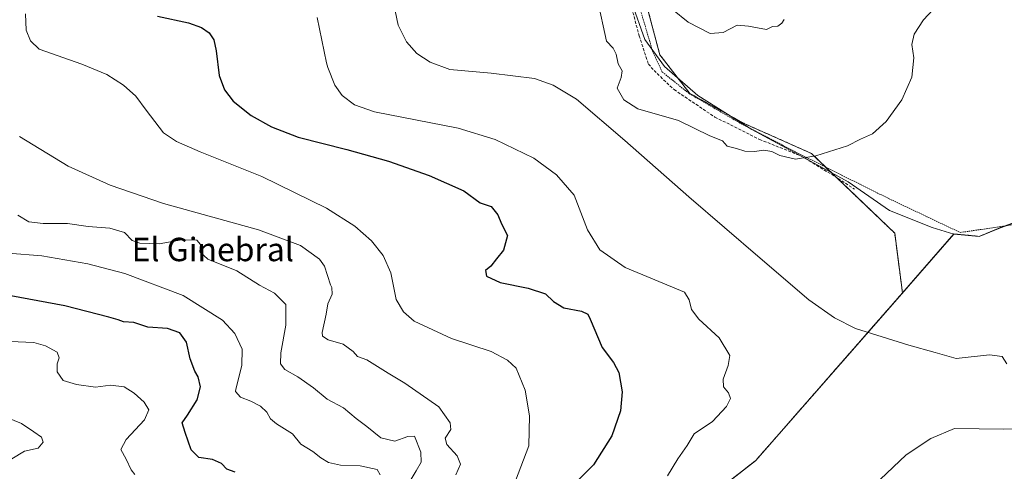
# Model space of a CAD drawing. Units: metres. Extents: x 628044 to 631502, y 4722676 to 4725053.
# Drawn here: x 630087 to 630423, y 4724268 to 4724422 of the extents above; entities that cross this region are included whole.
import ezdxf
from ezdxf.enums import TextEntityAlignment as Align

# ---------------------------------------------------------------- set-up
doc = ezdxf.new("R2010")
doc.units = ezdxf.units.M
doc.header["$MEASUREMENT"] = 0
doc.linetypes.add('TRAZOS', pattern=[0.75, 0.5, -0.25])
doc.linetypes.add('TRAZOSX2', pattern=[1.5, 1, -0.5])
for name, color, linetype, lineweight in [('Alambrada', 19, 'TRAZOS', 0), ('Arbolado forestal', 92, 'TRAZOS', 0), ('Arbolado forestal CxS', 92, 'Continuous', 0), ('Comarca', 2, 'Continuous', 13), ('Comarca CxS', 133, 'Continuous', 0), ('Curva de nivel maestra', 36, 'Continuous', 30), ('Curva de nivel normal', 36, 'Continuous', 0), ('Entidad de ámbito territorial', 19, 'Continuous', 0), ('Entidad de ámbito territorial CxS', 92, 'Continuous', 0), ('Municipio', 9, 'Continuous', 13), ('Municipio CxS', 142, 'Continuous', 0), ('Pastizal CxS', 92, 'Continuous', 0), ('Senda', 19, 'TRAZOSX2', 0), ('Texto cartográfico', 19, 'Continuous', 0)]:
    doc.layers.add(name, color=color, linetype=linetype, lineweight=lineweight)
doc.styles.add('Arial', font='txt', dxfattribs={"height": 0.2})

# ---------------------------------------------------------------- blocks, each defined once
blk = doc.blocks.new('*U192')
at = {"layer": 'Curva de nivel normal', "color": 36, "linetype": 'Continuous', "lineweight": 0}
blk.add_polyline3d([(630084.44, 4724272.31, 715), (630088.8, 4724275.03, 715), (630093.46, 4724276.02, 715), (630095.18, 4724278.04, 715), (630094.64, 4724279.76, 715), (630091.95, 4724281.57, 715), (630087.73, 4724284.45, 715), (630082.8, 4724286.44, 715)], dxfattribs=at)
blk = doc.blocks.new('*U205')
at = {"layer": 'Curva de nivel normal', "color": 36, "linetype": 'Continuous', "lineweight": 0}
blk.add_polyline3d([(630126.49, 4724266.96, 720), (630125.2, 4724268.61, 720), (630123.48, 4724272.22, 720), (630121.65, 4724275.54, 720), (630123.46, 4724278.98, 720), (630129.72, 4724285.71, 720), (630131.27, 4724289.04, 720), (630129.66, 4724291.75, 720), (630126.19, 4724294.74, 720), (630122.83, 4724296.92, 720), (630118.15, 4724297.46, 720), (630112.98, 4724296.87, 720), (630106.53, 4724297.77, 720), (630102.03, 4724299.1, 720), (630099.99, 4724302.12, 720), (630099.96, 4724304.8, 720), (630100.61, 4724306.88, 720), (630099.93, 4724308.77, 720), (630095.98, 4724310.98, 720), (630091.95, 4724312.07, 720), (630073.05, 4724312.91, 720)], dxfattribs=at)

msp = doc.modelspace()

# ---------------------------------------------------------------- linework, layer by layer
at = {"layer": 'Alambrada', "color": 19, "linetype": 'TRAZOS', "lineweight": 0}
msp.add_polyline3d([(630295.57, 4724437.56, 757.46), (630303.23, 4724411.54, 759.06), (630306.55, 4724404.43, 765.36), (630315.76, 4724397.05, 761.6), (630333.53, 4724386.74, 762.95), (630355.71, 4724375.29, 763.4), (630381.12, 4724362.56, 761.75), (630408.24, 4724349.63, 764.3), (630458.98, 4724357.07, 767.58), (630472.34, 4724357.16, 768.47), (630493.62, 4724356.72, 772.77), (630525.89, 4724352.01, 765.89), (630547.65, 4724348.54, 765.49), (630569.87, 4724345.55, 766.53), (630592.17, 4724343.68, 765.63), (630611.82, 4724341.4, 769.19), (630634.07, 4724338.8, 770.68)], dxfattribs=at)
at = {"layer": 'Arbolado forestal', "color": 92, "linetype": 'TRAZOS', "lineweight": 0}
for points in [[(630066.19, 4724681.04, 728.52), (630113.55, 4724646.79, 735.89), (630132.3, 4724635.88, 738.01), (630174.14, 4724612.62, 741.12), (630195.17, 4724601.86, 741.91), (630213.75, 4724568.1, 747.62), (630238.2, 4724550, 750.16), (630258.25, 4724528.48, 753), (630281.23, 4724493.74, 755.73), (630292.91, 4724463.11, 754.98), (630301.77, 4724425.25, 755.92), (630305.68, 4724410.33, 756.92), (630315.95, 4724397.12, 757.8), (630334.53, 4724386.85, 758.91), (630357.52, 4724376.58, 759.85), (630362.32, 4724371.98, 760.23), (630366.03, 4724368.43, 760.59), (630385.88, 4724349.43, 762.51), (630388.54, 4724329.05, 762.46)], [(630388.54, 4724329.05, 762.46), (630406.11, 4724349.14, 763.44), (630414.77, 4724348.33, 763.99), (630422.06, 4724351.29, 764.37), (630423.75, 4724351.9, 764.5), (630429.87, 4724354.14, 764.92), (630432.53, 4724354.51, 765.09), (630443.16, 4724355.98, 765.93), (630448.33, 4724355.92, 766.31), (630450.91, 4724355.9, 766.49), (630450.95, 4724355.89, 766.5), (630467.19, 4724354.5, 767.6), (630479.75, 4724354.92, 768.27), (630486.85, 4724355.46, 768.44), (630495.62, 4724354.78, 768.11), (630530.22, 4724346.3, 764.76), (630544.72, 4724344.98, 764.21), (630557.92, 4724345.03, 764.5), (630576.59, 4724344.58, 765.15), (630584.27, 4724344.34, 765.27), (630605.18, 4724343.71, 765.85), (630647.75, 4724342.03, 768.91)], [(630388.54, 4724329.05, 762.46), (630338.43, 4724271.76, 758.03), (630318.79, 4724256.53, 758.69), (630314.62, 4724240.04, 757.45)], [(630388.54, 4724329.05, 762.46), (630338.43, 4724271.76, 758.03), (630318.79, 4724256.53, 758.69), (630314.62, 4724240.04, 757.45)]]:
    msp.add_polyline3d(points, dxfattribs=at)
at = {"layer": 'Arbolado forestal CxS', "color": 92, "linetype": 'Continuous', "lineweight": 0}
for points in [[(630301.77, 4724425.25, 755.92), (630305.68, 4724410.33, 756.92), (630315.95, 4724397.12, 757.8), (630334.53, 4724386.85, 758.91), (630357.52, 4724376.58, 759.85), (630385.88, 4724349.43, 762.51), (630388.54, 4724329.05, 762.46), (630338.43, 4724271.76, 758.03), (630318.79, 4724256.53, 758.69)], [(630465.51, 4724203.6, 731.54), (630419.62, 4724225.66, 739.11), (630390.34, 4724231.97, 746.23), (630371.21, 4724235.44, 750.7), (630346.25, 4724240.25, 755.7), (630314.62, 4724240.04, 757.45), (630318.79, 4724256.53, 758.69), (630338.43, 4724271.76, 758.03), (630388.54, 4724329.05, 762.46), (630406.11, 4724349.14, 763.44), (630414.77, 4724348.33, 763.99), (630422.06, 4724351.29, 764.37), (630429.87, 4724354.14, 764.92)]]:
    msp.add_polyline3d(points, dxfattribs=at)
at = {"layer": 'Comarca', "color": 2, "linetype": 'Continuous', "lineweight": 13}
for points in [[(630647.71, 4724341.95, 768.91), (630605.14, 4724343.63, 765.85), (630576.56, 4724344.49, 765.15), (630557.88, 4724344.95, 764.5), (630545.02, 4724344.9, 764.2), (630544.68, 4724344.9, 764.2), (630530.18, 4724346.22, 764.75), (630495.58, 4724354.69, 768.1), (630486.81, 4724355.38, 768.43), (630479.71, 4724354.84, 768.26), (630467.15, 4724354.42, 767.59), (630450.87, 4724355.82, 766.48), (630443.12, 4724355.9, 765.92), (630429.84, 4724354.06, 764.91), (630422.03, 4724351.21, 764.37), (630414.73, 4724348.24, 763.99), (630406.08, 4724349.06, 763.44)], [(630647.71, 4724341.95, 768.91), (630605.14, 4724343.63, 765.85), (630576.56, 4724344.49, 765.15), (630557.88, 4724344.95, 764.5), (630545.02, 4724344.9, 764.2), (630544.68, 4724344.9, 764.2), (630530.18, 4724346.22, 764.75), (630495.58, 4724354.69, 768.1), (630486.81, 4724355.38, 768.43), (630479.71, 4724354.84, 768.26), (630467.15, 4724354.42, 767.59), (630450.87, 4724355.82, 766.48), (630443.12, 4724355.9, 765.92), (630429.84, 4724354.06, 764.91), (630422.03, 4724351.21, 764.37), (630414.73, 4724348.24, 763.99), (630406.08, 4724349.06, 763.44)], [(630406.08, 4724349.06, 763.44), (630386.71, 4724326.92, 762.37), (630338.39, 4724271.68, 758.03), (630318.75, 4724256.45, 758.7), (630317.94, 4724253.24, 758.82), (630316.38, 4724247.1, 758.85), (630314.68, 4724240.35, 757.52), (630302.83, 4724193.57, 756.65), (630302.39, 4724191.82, 756.99), (630301.78, 4724189.42, 757.44), (630283.36, 4724116.65, 736.86), (630282.82, 4724114.54, 736.25), (630277.91, 4724095.13, 730.95), (630277.65, 4724094.11, 730.6), (630274.76, 4724082.7, 726.95), (630274.04, 4724079.85, 726.06), (630269.63, 4724062.41, 718.04), (630269.14, 4724060.49, 717.65), (630269.12, 4724060.41, 717.63), (630268.61, 4724058.41, 717.14), (630246.87, 4723972.53, 710.89)], [(630406.08, 4724349.06, 763.44), (630386.71, 4724326.92, 762.37), (630338.39, 4724271.68, 758.03), (630318.75, 4724256.45, 758.7), (630317.94, 4724253.24, 758.82), (630316.38, 4724247.1, 758.85), (630314.68, 4724240.35, 757.52), (630302.83, 4724193.57, 756.65), (630302.39, 4724191.82, 756.99), (630301.78, 4724189.42, 757.44), (630283.36, 4724116.65, 736.86), (630282.82, 4724114.54, 736.25), (630277.91, 4724095.13, 730.95), (630277.65, 4724094.11, 730.6), (630274.76, 4724082.7, 726.95), (630274.04, 4724079.85, 726.06), (630269.63, 4724062.41, 718.04), (630269.14, 4724060.49, 717.65), (630269.12, 4724060.41, 717.63), (630268.61, 4724058.41, 717.14), (630246.87, 4723972.53, 710.89)]]:
    msp.add_polyline3d(points, dxfattribs=at)
at = {"layer": 'Comarca CxS', "color": 133, "linetype": 'Continuous', "lineweight": 0}
for points in [[(630429.84, 4724354.06, 764.91), (630422.03, 4724351.21, 764.37), (630414.73, 4724348.24, 763.99), (630406.08, 4724349.06, 763.44), (630386.71, 4724326.92, 762.37), (630338.39, 4724271.68, 758.03), (630318.75, 4724256.45, 758.7), (630317.94, 4724253.24, 758.82), (630316.38, 4724247.1, 758.85), (630314.68, 4724240.35, 757.52), (630302.83, 4724193.57, 756.65), (630302.39, 4724191.82, 756.99), (630301.78, 4724189.42, 757.44), (630283.36, 4724116.65, 736.86), (630282.82, 4724114.54, 736.25), (630277.91, 4724095.13, 730.95), (630277.65, 4724094.11, 730.6), (630274.76, 4724082.7, 726.95), (630274.04, 4724079.85, 726.06), (630269.63, 4724062.41, 718.04), (630269.14, 4724060.49, 717.65), (630269.12, 4724060.41, 717.63), (630268.61, 4724058.41, 717.14), (630246.87, 4723972.53, 710.89)], [(630246.87, 4723972.53, 710.89), (630268.61, 4724058.41, 717.14), (630269.12, 4724060.41, 717.63), (630269.14, 4724060.49, 717.65), (630269.63, 4724062.41, 718.04), (630274.04, 4724079.85, 726.06), (630274.76, 4724082.7, 726.95), (630277.65, 4724094.11, 730.6), (630277.91, 4724095.13, 730.95), (630282.82, 4724114.54, 736.25), (630283.36, 4724116.65, 736.86), (630301.78, 4724189.42, 757.44), (630302.39, 4724191.82, 756.99), (630302.83, 4724193.57, 756.65), (630314.68, 4724240.35, 757.52), (630316.38, 4724247.1, 758.85), (630317.94, 4724253.24, 758.82), (630318.75, 4724256.45, 758.7), (630338.39, 4724271.68, 758.03), (630386.71, 4724326.92, 762.37), (630406.08, 4724349.06, 763.44), (630414.73, 4724348.24, 763.99), (630422.03, 4724351.21, 764.37), (630429.84, 4724354.06, 764.91)], [(630429.84, 4724354.06, 764.91), (630422.03, 4724351.21, 764.37), (630414.73, 4724348.24, 763.99), (630406.08, 4724349.06, 763.44), (630386.71, 4724326.92, 762.37), (630338.39, 4724271.68, 758.03), (630318.75, 4724256.45, 758.7), (630317.94, 4724253.24, 758.82), (630316.38, 4724247.1, 758.85), (630314.68, 4724240.35, 757.52), (630302.83, 4724193.57, 756.65), (630302.39, 4724191.82, 756.99), (630301.78, 4724189.42, 757.44), (630283.36, 4724116.65, 736.86), (630282.82, 4724114.54, 736.24), (630277.91, 4724095.13, 730.95), (630277.65, 4724094.11, 730.6), (630274.76, 4724082.7, 726.95), (630274.04, 4724079.85, 726.06), (630269.63, 4724062.41, 718.04), (630269.14, 4724060.49, 717.65), (630269.12, 4724060.41, 717.63), (630268.61, 4724058.41, 717.14), (630246.87, 4723972.53, 710.89)], [(630246.87, 4723972.53, 710.89), (630268.61, 4724058.41, 717.14), (630269.12, 4724060.41, 717.63), (630269.14, 4724060.49, 717.65), (630269.63, 4724062.41, 718.04), (630274.04, 4724079.85, 726.06), (630274.76, 4724082.7, 726.95), (630277.65, 4724094.11, 730.6), (630277.91, 4724095.13, 730.95), (630282.82, 4724114.54, 736.24), (630283.36, 4724116.65, 736.86), (630301.78, 4724189.42, 757.44), (630302.39, 4724191.82, 756.99), (630302.83, 4724193.57, 756.65), (630314.68, 4724240.35, 757.52), (630316.38, 4724247.1, 758.85), (630317.94, 4724253.24, 758.82), (630318.75, 4724256.45, 758.7), (630338.39, 4724271.68, 758.03), (630386.71, 4724326.92, 762.37), (630406.08, 4724349.06, 763.44), (630414.73, 4724348.24, 763.99), (630422.03, 4724351.21, 764.37), (630429.84, 4724354.06, 764.91)]]:
    msp.add_polyline3d(points, dxfattribs=at)
at = {"layer": 'Curva de nivel maestra', "color": 36, "linetype": 'Continuous', "lineweight": 30}
for points in [[(630134.16, 4724423.47, 750), (630144.76, 4724421.19, 750), (630149.28, 4724419.64, 750), (630151.86, 4724417.85, 750), (630153.4, 4724415.46, 750), (630154.18, 4724411.63, 750), (630155.2, 4724403.22, 750), (630157.13, 4724398.38, 750), (630160.07, 4724394.53, 750), (630166.14, 4724389.61, 750), (630173.17, 4724385.71, 750), (630182.25, 4724382.21, 750), (630198.82, 4724378.02, 750), (630213.08, 4724374.03, 750), (630226.91, 4724369.11, 750), (630238.76, 4724363.86, 750), (630244.35, 4724359.76, 750), (630248.07, 4724358.48, 750), (630250.38, 4724355.63, 750), (630251.64, 4724352.65, 750), (630253.7, 4724348.56, 750), (630252.33, 4724343.56, 750), (630249.94, 4724340.7, 750), (630248.03, 4724338.12, 750), (630246.22, 4724336.66, 750), (630246.57, 4724334.7, 750), (630251.2, 4724332.61, 750), (630260.71, 4724330.61, 750), (630266.63, 4724328.67, 750), (630269.35, 4724326.05, 750), (630272.98, 4724323.88, 750), (630279.01, 4724322.8, 750), (630281.07, 4724321.7, 750), (630281.92, 4724320, 750), (630285.97, 4724310.42, 750), (630289.91, 4724305.22, 750), (630291.7, 4724301.89, 750), (630292.84, 4724295.29, 750), (630292.25, 4724288.8, 750), (630289.26, 4724280.19, 750), (630283.02, 4724270.32, 750), (630278.19, 4724265.37, 750)], [(630160.68, 4724267.76, 725), (630157.86, 4724268.85, 725), (630156.08, 4724270.82, 725), (630153, 4724272.08, 725), (630148.36, 4724272.77, 725), (630145.66, 4724275.4, 725), (630143.66, 4724281.4, 725), (630142.67, 4724284.68, 725), (630144.49, 4724287.27, 725), (630147.72, 4724292.49, 725), (630148.84, 4724296.89, 725), (630148.13, 4724300.37, 725), (630146.92, 4724302.32, 725), (630145.4, 4724306.46, 725), (630144.06, 4724312.2, 725), (630141.87, 4724315.43, 725), (630137.65, 4724316.84, 725), (630130.86, 4724317.32, 725), (630126.14, 4724318.93, 725), (630122.6, 4724319.1, 725), (630120.75, 4724319.79, 725), (630117.64, 4724320.72, 725), (630102.55, 4724324.64, 725), (630084.15, 4724328.02, 725)]]:
    msp.add_polyline3d(points, dxfattribs=at)
at = {"layer": 'Curva de nivel normal', "color": 36, "linetype": 'Continuous', "lineweight": 0}
for points in [[(630400.69, 4724427.65, 760), (630395.69, 4724422.26, 760), (630392.56, 4724417.31, 760), (630391.74, 4724413.82, 760), (630392.46, 4724409.22, 760), (630391.69, 4724402.67, 760), (630388.31, 4724394.89, 760), (630382.96, 4724387.56, 760), (630378.34, 4724383.37, 760), (630374.17, 4724381.49, 760), (630369.81, 4724379.19, 760), (630358.95, 4724375.85, 760), (630351.98, 4724374.7, 760), (630346.68, 4724375.96, 760), (630343.98, 4724377.25, 760), (630341.17, 4724377.7, 760), (630338.04, 4724377.25, 760), (630334.71, 4724377.42, 760), (630331.84, 4724378.34, 760), (630328.74, 4724379.1, 760), (630327.15, 4724380.9, 760), (630322.78, 4724382.59, 760), (630312.05, 4724387.83, 760), (630298.21, 4724391.9, 760), (630293.45, 4724394.91, 760), (630291.09, 4724398.89, 760), (630292.49, 4724402.56, 760), (630292.88, 4724404.89, 760), (630291.45, 4724407.22, 760), (630290.77, 4724410.49, 760), (630289.75, 4724412.62, 760), (630287.54, 4724414.91, 760), (630284.42, 4724429.15, 760)], [(630255.5, 4724262.47, 745), (630260.99, 4724276.75, 745), (630261.22, 4724287, 745), (630259.72, 4724295.83, 745), (630256.69, 4724303.31, 745), (630253.72, 4724306.08, 745), (630248.14, 4724308.98, 745), (630234.56, 4724313.41, 745), (630221.87, 4724319.34, 745), (630218.19, 4724322.54, 745), (630215.69, 4724326.82, 745), (630213.82, 4724335.86, 745), (630211.2, 4724341.84, 745), (630207.27, 4724346.81, 745), (630201.53, 4724351.76, 745), (630191.9, 4724357.9, 745), (630169.8, 4724368.73, 745), (630148.82, 4724377.15, 745), (630140.64, 4724380.76, 745), (630136.21, 4724383.68, 745), (630130.31, 4724391.39, 745), (630126.77, 4724396.15, 745), (630122.56, 4724399.97, 745), (630116.9, 4724403.53, 745), (630108.4, 4724407.17, 745), (630093.78, 4724412.25, 745), (630090.81, 4724415.09, 745), (630089.42, 4724418.76, 745), (630089.17, 4724424.27, 745)], [(630188.69, 4724423.01, 755), (630191.92, 4724407.59, 755), (630192.37, 4724405.93, 755), (630194.7, 4724399.92, 755), (630197.25, 4724396.37, 755), (630201.48, 4724393.27, 755), (630208.33, 4724390.82, 755), (630236.85, 4724385.31, 755), (630249.43, 4724381.4, 755), (630262.68, 4724374.99, 755), (630270.44, 4724369.32, 755), (630276.44, 4724362.34, 755), (630280.98, 4724350.55, 755), (630285.2, 4724343.67, 755), (630293.88, 4724337.64, 755), (630314.11, 4724329.24, 755), (630315.74, 4724326.66, 755), (630316.52, 4724323.37, 755), (630319.06, 4724320.04, 755), (630325.93, 4724313.68, 755), (630329.64, 4724307.67, 755), (630329, 4724304.22, 755), (630327.37, 4724299.56, 755), (630327.49, 4724296.89, 755), (630329.18, 4724294.9, 755), (630329.88, 4724292.93, 755), (630328.43, 4724290.19, 755), (630323.63, 4724285.06, 755), (630317.39, 4724280.85, 755), (630315.07, 4724276.89, 755), (630311.81, 4724272.4, 755), (630308.3, 4724266.6, 755)], [(630215.32, 4724425.37, 760), (630216.41, 4724420.41, 760), (630219.24, 4724414.69, 760), (630222.74, 4724410.79, 760), (630227.26, 4724407.74, 760), (630234.02, 4724405.33, 760), (630248.13, 4724404.03, 760), (630262.97, 4724402.27, 760), (630269.33, 4724399.94, 760), (630277.21, 4724395.15, 760), (630293.71, 4724381.07, 760), (630315.6, 4724361.87, 760), (630339.96, 4724340.83, 760), (630356.55, 4724326.62, 760), (630365.39, 4724320.45, 760), (630372.51, 4724316.89, 760), (630390.72, 4724311.14, 760), (630399.66, 4724308.62, 760), (630406.88, 4724306.64, 760), (630418.24, 4724307.87, 760), (630422.58, 4724307.28, 760), (630424.21, 4724304.8, 760)], [(630348.15, 4724422.35, 755), (630347.32, 4724421.06, 755), (630346.02, 4724420.12, 755), (630344.14, 4724419.92, 755), (630342.14, 4724418.99, 755), (630335.97, 4724420.04, 755), (630332.14, 4724420.39, 755), (630327.31, 4724417.91, 755), (630322.85, 4724417.6, 755), (630319.14, 4724419.56, 755), (630315.33, 4724421.41, 755), (630310.08, 4724425.83, 755)], [(630087.06, 4724382.42, 740), (630103.66, 4724372.27, 740), (630117.99, 4724365.77, 740), (630136.25, 4724359.57, 740), (630168.73, 4724350.53, 740), (630182.99, 4724345.17, 740), (630189.56, 4724340.56, 740), (630191.22, 4724338.12, 740), (630193.31, 4724331.76, 740), (630193.69, 4724330.91, 740), (630193.8, 4724328.62, 740), (630192.32, 4724325.24, 740), (630191.77, 4724321.8, 740), (630190.42, 4724315.54, 740), (630190.59, 4724314.23, 740), (630192.46, 4724312.95, 740), (630197.64, 4724311.49, 740), (630201.06, 4724309.04, 740), (630202.46, 4724307.3, 740), (630205.72, 4724306.2, 740), (630212.94, 4724301.64, 740), (630218.68, 4724298.22, 740), (630230.27, 4724290.08, 740), (630234.08, 4724284.7, 740), (630234.38, 4724282.34, 740), (630232.45, 4724279.39, 740), (630232.96, 4724277.24, 740), (630236.55, 4724273.42, 740), (630237.67, 4724270.57, 740), (630236.06, 4724266.92, 740)], [(630086.48, 4724355.52, 735), (630090.24, 4724353.3, 735), (630095.18, 4724352.66, 735), (630103.48, 4724352.74, 735), (630110.56, 4724351.73, 735), (630117.97, 4724351.14, 735), (630122.91, 4724349.65, 735), (630125.5, 4724346.9, 735), (630128.21, 4724345.95, 735), (630134.72, 4724345.79, 735), (630142.36, 4724347.1, 735), (630147.61, 4724347.02, 735), (630148.83, 4724345.54, 735), (630148.64, 4724343.04, 735), (630151.34, 4724340.56, 735), (630161.24, 4724336.56, 735), (630169.02, 4724331.61, 735), (630174.16, 4724328.88, 735), (630178.02, 4724325.11, 735), (630178.06, 4724318.02, 735), (630176.36, 4724308.54, 735), (630176.21, 4724304.84, 735), (630177.72, 4724302.84, 735), (630182.12, 4724300.37, 735), (630187.49, 4724296.56, 735), (630192.13, 4724292.76, 735), (630197.74, 4724289.83, 735), (630202.01, 4724286.11, 735), (630205.66, 4724283.44, 735), (630210.46, 4724279.57, 735), (630215.18, 4724278.42, 735), (630219.64, 4724279.99, 735), (630221.93, 4724280.09, 735), (630224.16, 4724274.67, 735), (630224.23, 4724271.22, 735), (630222.56, 4724268.22, 735), (630219.32, 4724262.89, 735)], [(630083.24, 4724342.55, 730), (630094.73, 4724341.62, 730), (630110.41, 4724338.95, 730), (630123.1, 4724335.69, 730), (630142.98, 4724328.09, 730), (630156.34, 4724319.66, 730), (630160.6, 4724315.13, 730), (630163.07, 4724309.77, 730), (630163.03, 4724304.18, 730), (630160.99, 4724296.19, 730), (630160.85, 4724295.31, 730), (630162.57, 4724293.4, 730), (630166.05, 4724292.03, 730), (630169.36, 4724290.32, 730), (630171.57, 4724288.31, 730), (630172.82, 4724285.97, 730), (630174.85, 4724284.34, 730), (630180.25, 4724280.94, 730), (630183.14, 4724277.4, 730), (630187.25, 4724274.88, 730), (630189.91, 4724272.7, 730), (630192.56, 4724271.16, 730), (630196.72, 4724270.25, 730), (630203.34, 4724269.92, 730), (630209.22, 4724268.76, 730), (630210.22, 4724266.89, 730)], [(630380.91, 4724265.3, 755), (630389.81, 4724273.68, 755), (630398.26, 4724279.28, 755), (630406.27, 4724282.72, 755), (630423.14, 4724282.48, 755), (630436.29, 4724282.9, 755)]]:
    msp.add_polyline3d(points, dxfattribs=at)
at = {"layer": 'Entidad de ámbito territorial', "color": 19, "linetype": 'Continuous', "lineweight": 0}
for points in [[(630296.15, 4724428, 757.13), (630300.62, 4724415.52, 757.17), (630307.3, 4724406.27, 757.2), (630318.69, 4724396.36, 757.85), (630337.1, 4724384.84, 759.12), (630357.15, 4724373.99, 760.03), (630370, 4724366.91, 760.88), (630384.06, 4724357.2, 762.02), (630398.66, 4724351.31, 762.99), (630406.08, 4724349.06, 763.44)], [(630406.08, 4724349.06, 763.44), (630386.71, 4724326.92, 762.37), (630338.39, 4724271.68, 758.03), (630318.75, 4724256.45, 758.7), (630317.94, 4724253.24, 758.82), (630316.38, 4724247.1, 758.85), (630314.68, 4724240.35, 757.52), (630302.83, 4724193.57, 756.65), (630302.39, 4724191.82, 756.99), (630301.78, 4724189.42, 757.44), (630283.36, 4724116.65, 736.86), (630282.82, 4724114.54, 736.25), (630277.91, 4724095.13, 730.95), (630277.65, 4724094.11, 730.6), (630274.76, 4724082.7, 726.95), (630274.04, 4724079.85, 726.06), (630269.63, 4724062.41, 718.04), (630269.14, 4724060.49, 717.65), (630269.12, 4724060.41, 717.63), (630268.61, 4724058.41, 717.14), (630246.87, 4723972.53, 710.89)]]:
    msp.add_polyline3d(points, dxfattribs=at)
at = {"layer": 'Entidad de ámbito territorial CxS', "color": 92, "linetype": 'Continuous', "lineweight": 0}
for points in [[(630296.15, 4724428, 757.13), (630300.62, 4724415.52, 757.17), (630307.3, 4724406.27, 757.2), (630318.69, 4724396.36, 757.85), (630337.1, 4724384.84, 759.12), (630357.15, 4724373.99, 760.03), (630370, 4724366.91, 760.88), (630384.06, 4724357.2, 762.02), (630398.66, 4724351.31, 762.99), (630406.08, 4724349.06, 763.44), (630406.08, 4724349.06, 763.44), (630386.71, 4724326.92, 762.37), (630338.39, 4724271.68, 758.03), (630318.75, 4724256.45, 758.7)], [(630296.15, 4724428, 757.13), (630300.62, 4724415.52, 757.17), (630307.3, 4724406.27, 757.2), (630318.69, 4724396.36, 757.85), (630337.1, 4724384.84, 759.12), (630357.15, 4724373.99, 760.03), (630370, 4724366.91, 760.88), (630384.06, 4724357.2, 762.02), (630398.66, 4724351.3, 762.99), (630406.08, 4724349.06, 763.44), (630406.08, 4724349.06, 763.44), (630386.71, 4724326.92, 762.37), (630338.39, 4724271.68, 758.03), (630318.75, 4724256.45, 758.7)]]:
    msp.add_polyline3d(points, dxfattribs=at)
at = {"layer": 'Municipio', "color": 9, "linetype": 'Continuous', "lineweight": 13}
for points in [[(630647.71, 4724341.95, 768.91), (630605.14, 4724343.63, 765.85), (630576.56, 4724344.49, 765.15), (630557.88, 4724344.95, 764.5), (630545.02, 4724344.9, 764.2), (630544.68, 4724344.9, 764.2), (630530.18, 4724346.22, 764.75), (630495.58, 4724354.69, 768.1), (630486.81, 4724355.38, 768.43), (630479.71, 4724354.84, 768.26), (630467.15, 4724354.42, 767.59), (630450.87, 4724355.82, 766.48), (630443.12, 4724355.9, 765.92), (630429.84, 4724354.06, 764.91), (630422.03, 4724351.21, 764.37), (630414.73, 4724348.24, 763.99), (630406.08, 4724349.06, 763.44)], [(630647.71, 4724341.95, 768.91), (630605.14, 4724343.63, 765.85), (630576.56, 4724344.49, 765.15), (630557.88, 4724344.95, 764.5), (630545.02, 4724344.9, 764.2), (630544.68, 4724344.9, 764.2), (630530.18, 4724346.22, 764.75), (630495.58, 4724354.69, 768.1), (630486.81, 4724355.38, 768.43), (630479.71, 4724354.84, 768.26), (630467.15, 4724354.42, 767.59), (630450.87, 4724355.82, 766.48), (630443.12, 4724355.9, 765.92), (630429.84, 4724354.06, 764.91), (630422.03, 4724351.21, 764.37), (630414.73, 4724348.24, 763.99), (630406.08, 4724349.06, 763.44)], [(630406.08, 4724349.06, 763.44), (630386.71, 4724326.92, 762.37), (630338.39, 4724271.68, 758.03), (630318.75, 4724256.45, 758.7), (630317.94, 4724253.24, 758.82), (630316.38, 4724247.1, 758.85), (630314.68, 4724240.35, 757.52), (630302.83, 4724193.57, 756.65), (630302.39, 4724191.82, 756.99), (630301.78, 4724189.42, 757.44), (630283.36, 4724116.65, 736.86), (630282.82, 4724114.54, 736.25), (630277.91, 4724095.13, 730.95), (630277.65, 4724094.11, 730.6), (630274.76, 4724082.7, 726.95), (630274.04, 4724079.85, 726.06), (630269.63, 4724062.41, 718.04), (630269.14, 4724060.49, 717.65), (630269.12, 4724060.41, 717.63), (630268.61, 4724058.41, 717.14), (630246.87, 4723972.53, 710.89)], [(630406.08, 4724349.06, 763.44), (630386.71, 4724326.92, 762.37), (630338.39, 4724271.68, 758.03), (630318.75, 4724256.45, 758.7), (630317.94, 4724253.24, 758.82), (630316.38, 4724247.1, 758.85), (630314.68, 4724240.35, 757.52), (630302.83, 4724193.57, 756.65), (630302.39, 4724191.82, 756.99), (630301.78, 4724189.42, 757.44), (630283.36, 4724116.65, 736.86), (630282.82, 4724114.54, 736.25), (630277.91, 4724095.13, 730.95), (630277.65, 4724094.11, 730.6), (630274.76, 4724082.7, 726.95), (630274.04, 4724079.85, 726.06), (630269.63, 4724062.41, 718.04), (630269.14, 4724060.49, 717.65), (630269.12, 4724060.41, 717.63), (630268.61, 4724058.41, 717.14), (630246.87, 4723972.53, 710.89)]]:
    msp.add_polyline3d(points, dxfattribs=at)
at = {"layer": 'Municipio CxS', "color": 142, "linetype": 'Continuous', "lineweight": 0}
for points in [[(630246.87, 4723972.53, 710.89), (630268.61, 4724058.41, 717.14), (630269.12, 4724060.41, 717.63), (630269.14, 4724060.49, 717.65), (630269.63, 4724062.41, 718.04), (630274.04, 4724079.85, 726.06), (630274.76, 4724082.7, 726.95), (630277.65, 4724094.11, 730.6), (630277.91, 4724095.13, 730.95), (630282.82, 4724114.54, 736.25), (630283.36, 4724116.65, 736.86), (630301.78, 4724189.42, 757.44), (630302.39, 4724191.82, 756.99), (630302.83, 4724193.57, 756.65), (630314.68, 4724240.35, 757.52), (630316.38, 4724247.1, 758.85), (630317.94, 4724253.24, 758.82), (630318.75, 4724256.45, 758.7), (630338.39, 4724271.68, 758.03), (630386.71, 4724326.92, 762.37), (630406.08, 4724349.06, 763.44), (630414.73, 4724348.24, 763.99), (630422.03, 4724351.21, 764.37), (630429.84, 4724354.06, 764.91)], [(630429.84, 4724354.06, 764.91), (630422.03, 4724351.21, 764.37), (630414.73, 4724348.24, 763.99), (630406.08, 4724349.06, 763.44), (630386.71, 4724326.92, 762.37), (630338.39, 4724271.68, 758.03), (630318.75, 4724256.45, 758.7), (630317.94, 4724253.24, 758.82), (630316.38, 4724247.1, 758.85), (630314.68, 4724240.35, 757.52), (630302.83, 4724193.57, 756.65), (630302.39, 4724191.82, 756.99), (630301.78, 4724189.42, 757.44), (630283.36, 4724116.65, 736.86), (630282.82, 4724114.54, 736.25), (630277.91, 4724095.13, 730.95), (630277.65, 4724094.11, 730.6), (630274.76, 4724082.7, 726.95), (630274.04, 4724079.85, 726.06), (630269.63, 4724062.41, 718.04), (630269.14, 4724060.49, 717.65), (630269.12, 4724060.41, 717.63), (630268.61, 4724058.41, 717.14), (630246.87, 4723972.53, 710.89)], [(630246.87, 4723972.53, 710.89), (630268.61, 4724058.41, 717.14), (630269.12, 4724060.41, 717.63), (630269.14, 4724060.49, 717.65), (630269.63, 4724062.41, 718.04), (630274.04, 4724079.85, 726.06), (630274.76, 4724082.7, 726.95), (630277.65, 4724094.11, 730.6), (630277.91, 4724095.13, 730.95), (630282.82, 4724114.54, 736.24), (630283.36, 4724116.65, 736.86), (630301.78, 4724189.42, 757.44), (630302.39, 4724191.82, 756.99), (630302.83, 4724193.57, 756.65), (630314.68, 4724240.35, 757.52), (630316.38, 4724247.1, 758.85), (630317.94, 4724253.24, 758.82), (630318.75, 4724256.45, 758.7), (630338.39, 4724271.68, 758.03), (630386.71, 4724326.92, 762.37), (630406.08, 4724349.06, 763.44), (630414.73, 4724348.24, 763.99), (630422.03, 4724351.21, 764.37), (630429.84, 4724354.06, 764.91)], [(630429.84, 4724354.06, 764.91), (630422.03, 4724351.21, 764.37), (630414.73, 4724348.24, 763.99), (630406.08, 4724349.06, 763.44), (630386.71, 4724326.92, 762.37), (630338.39, 4724271.68, 758.03), (630318.75, 4724256.45, 758.7), (630317.94, 4724253.24, 758.82), (630316.38, 4724247.1, 758.85), (630314.68, 4724240.35, 757.52), (630302.83, 4724193.57, 756.65), (630302.39, 4724191.82, 756.99), (630301.78, 4724189.42, 757.44), (630283.36, 4724116.65, 736.86), (630282.82, 4724114.54, 736.24), (630277.91, 4724095.13, 730.95), (630277.65, 4724094.11, 730.6), (630274.76, 4724082.7, 726.95), (630274.04, 4724079.85, 726.06), (630269.63, 4724062.41, 718.04), (630269.14, 4724060.49, 717.65), (630269.12, 4724060.41, 717.63), (630268.61, 4724058.41, 717.14), (630246.87, 4723972.53, 710.89)]]:
    msp.add_polyline3d(points, dxfattribs=at)
at = {"layer": 'Pastizal CxS', "color": 92, "linetype": 'Continuous', "lineweight": 0}
for points in [[(630066.19, 4724681.04, 728.52), (630113.55, 4724646.79, 735.89), (630132.3, 4724635.88, 738.01), (630174.14, 4724612.62, 741.12), (630195.17, 4724601.86, 741.91), (630213.75, 4724568.1, 747.62), (630238.2, 4724550, 750.16), (630258.25, 4724528.48, 753), (630281.23, 4724493.74, 755.73), (630292.91, 4724463.11, 754.98), (630301.77, 4724425.25, 755.92), (630305.68, 4724410.33, 756.92), (630315.95, 4724397.12, 757.8), (630334.53, 4724386.85, 758.91), (630357.52, 4724376.58, 759.85), (630362.32, 4724371.98, 760.23), (630366.03, 4724368.43, 760.59), (630385.88, 4724349.43, 762.51), (630388.54, 4724329.05, 762.46)], [(630429.87, 4724354.14, 764.92), (630422.06, 4724351.29, 764.37), (630414.77, 4724348.33, 763.99), (630406.11, 4724349.14, 763.44), (630388.54, 4724329.05, 762.46), (630385.88, 4724349.43, 762.51), (630357.52, 4724376.58, 759.85), (630334.53, 4724386.85, 758.91), (630315.95, 4724397.12, 757.8), (630305.68, 4724410.33, 756.92), (630301.77, 4724425.25, 755.92)], [(630388.54, 4724329.05, 762.46), (630406.11, 4724349.14, 763.44), (630414.77, 4724348.33, 763.99), (630422.06, 4724351.29, 764.37), (630423.75, 4724351.9, 764.5), (630429.87, 4724354.14, 764.92), (630432.53, 4724354.51, 765.09), (630443.16, 4724355.98, 765.93), (630448.33, 4724355.92, 766.31), (630450.91, 4724355.9, 766.49), (630450.95, 4724355.89, 766.5), (630467.19, 4724354.5, 767.6), (630479.75, 4724354.92, 768.27), (630486.85, 4724355.46, 768.44), (630495.62, 4724354.78, 768.11), (630530.22, 4724346.3, 764.76), (630544.72, 4724344.98, 764.21), (630557.92, 4724345.03, 764.5), (630576.59, 4724344.58, 765.15), (630584.27, 4724344.34, 765.27), (630605.18, 4724343.71, 765.85), (630647.75, 4724342.03, 768.91)]]:
    msp.add_polyline3d(points, dxfattribs=at)
at = {"layer": 'Senda', "color": 19, "linetype": 'TRAZOSX2', "lineweight": 0}
msp.add_polyline3d([(630294.2, 4724433.5, 756.93), (630298.64, 4724416.83, 757.33), (630301.82, 4724407.14, 757.73), (630303.72, 4724404.92, 757.82), (630310.55, 4724398.41, 757.96), (630324.52, 4724389.05, 758.77), (630339.76, 4724381.43, 759.4), (630354.05, 4724375.71, 759.85), (630366.59, 4724368.09, 760.65), (630372.15, 4724364.44, 761.01)], dxfattribs=at)

# ---------------------------------------------------------------- block references
at = {"layer": 'Curva de nivel normal', "color": 36, "linetype": 'Continuous', "lineweight": 0}
for name in ['*U192', '*U205']:
    msp.add_blockref(name, (0, 0), dxfattribs=at)

# ---------------------------------------------------------------- texts
at = {"layer": 'Texto cartográfico', "color": 19, "linetype": 'Continuous', "lineweight": 0, "style": 'Arial'}
msp.add_text('El Ginebral', height=8, dxfattribs=at).set_placement((630153.08, 4724343.84), align=Align.MIDDLE_CENTER)

doc.saveas('drawing.dxf')
